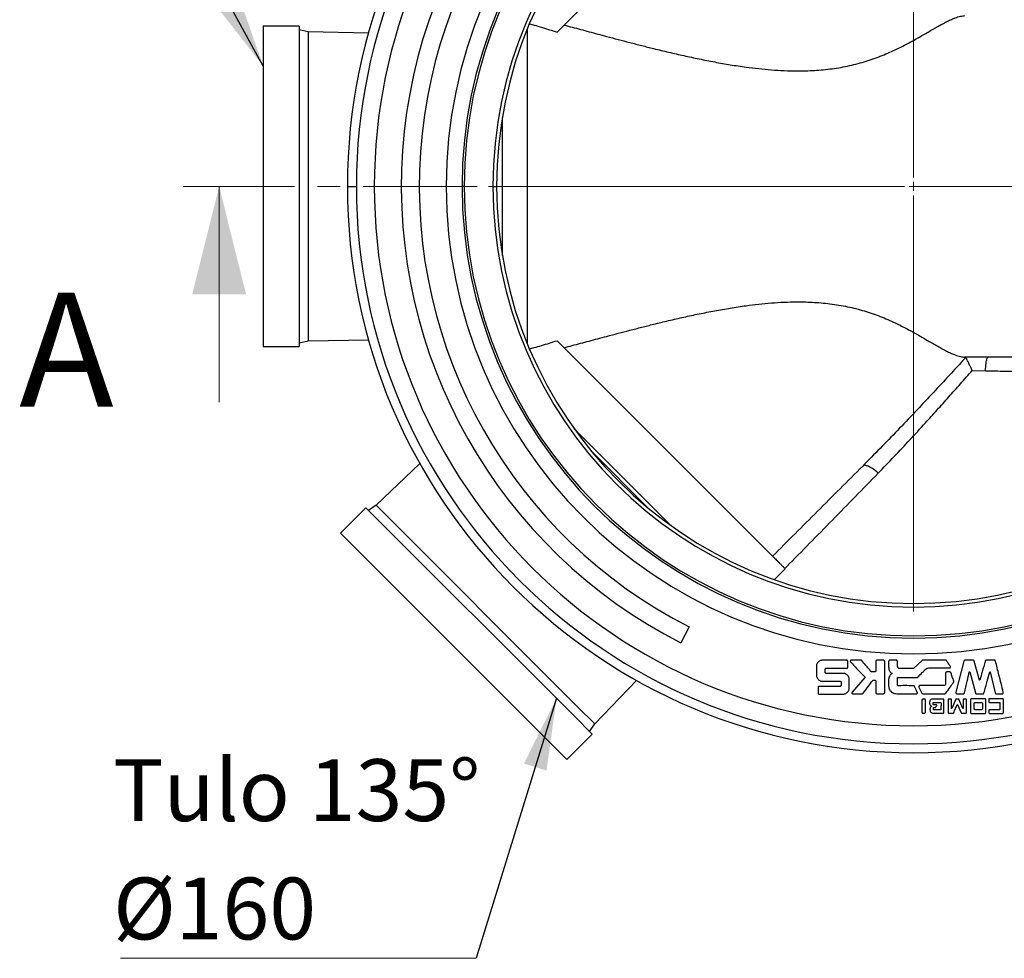
# Model space of a CAD drawing. Units: millimetres. Extents: x 200 to 8200, y 200 to 5740.
# Drawn here: x 3723 to 4818, y 2108 to 3152 of the extents above; entities that cross this region are included whole.
import ezdxf

# ---------------------------------------------------------------- set-up
doc = ezdxf.new("R2010")
doc.units = ezdxf.units.MM
doc.header["$LTSCALE"] = 20
doc.linetypes.add('CENTER', pattern=[10.16, 6.35, -1.27, 1.27, -1.27])
doc.styles.add('SLDTEXTSTYLE0', font='TXT', dxfattribs={"width": 0.605})
doc.dimstyles.new('SLDDIMSTYLE1', dxfattribs={"dimtxt": 0.18, "dimasz": 80, "dimexe": 0, "dimexo": 0.0625, "dimgap": 0, "dimtad": 0, "dimtih": 1, "dimtoh": 1, "dimdec": 0, "dimrnd": 1e-09, "dimzin": 0, "dimdsep": 46, "dimtxsty": 'Standard', "dimsah": 1, "dimcen": 0.09, "dimadec": 0, "dimazin": 0, "dimtfac": 80, "dimtdec": 0, "dimtofl": 0, "dimtmove": 0, "dimatfit": 3, "dimfxl": 1, "dimfrac": 2, "dimtolj": 1, "dimtzin": 0, "dimarcsym": 0})

# ---------------------------------------------------------------- blocks, each defined once
blk = doc.blocks.new('SW_NOTE_0_8')
at = {"color": 0, "linetype": 'Continuous', "lineweight": 0}
blk.add_line((-395.7, 0), (0, 0), dxfattribs=at)
at = {"color": 0, "linetype": 'Continuous', "lineweight": 0, "char_height": 68.79, "attachment_point": 1, "style": 'SLDTEXTSTYLE0'}
for s, insert in [('Tulo 135°', (-404.1, 221.5)), ('Ø160', (-404.1, 89.8))]:
    blk.add_mtext(s, dxfattribs=dict(at, insert=insert))
blk = doc.blocks.new('SW_CENTERMARKSYMBOL_0')
at = {"color": 0, "linetype": 'Continuous', "lineweight": 18}
for p, q in [((0, 10), (0, 473)), ((-10, 0), (-473, 0)), ((0, 0), (-5, 0)), ((0, 0), (0, 5)), ((0, 0), (0, -5)), ((0, 0), (5, 0)), ((10, 0), (473, 0)), ((0, -10), (0, -473))]:
    blk.add_line(p, q, dxfattribs=at)

msp = doc.modelspace()

# ---------------------------------------------------------------- linework, layer by layer
at = {"color": 7, "linetype": 'Continuous', "lineweight": 25}
for p, q in [((4328.5, 3145.6), (4560.4, 3377.5)), ((4320.7, 3137.8), (4328.5, 3145.6)), ((4033.6, 3144.2), (3993.6, 3144.2)), ((3993.6, 3144.2), (3993.6, 2816.1)), ((4033.6, 3144.2), (4033.6, 2816.1)), ((4043.6, 3138.2), (4033.6, 3140.2)), ((4110.7, 3136.7), (4043.6, 3138.2)), ((4043.6, 3138.2), (4043.6, 2821.1)), ((4287.2, 3140.5), (4287.2, 2791.8)), ((4259.6, 3042.9), (4259.6, 2889.4)), ((4087.2, 2966.2), (4097.2, 2966.2)), ((4217.2, 2966.2), (4214.8, 2966.2)), ((4249.2, 2966.2), (4253.2, 2966.2)), ((3993.6, 2816.1), (3993.6, 2788.2)), ((4033.6, 2816.1), (4033.6, 2788.2)), ((4043.6, 2821.1), (4043.6, 2794.2)), ((4033.6, 2792.2), (4043.6, 2794.2)), ((4043.6, 2794.2), (4110.7, 2795.6)), ((4328.5, 2786.7), (4320.7, 2794.5)), ((3993.6, 2788.2), (4033.6, 2788.2)), ((4328.5, 2786.7), (4560.4, 2554.8)), ((4784.8, 2776.2), (4774.4, 2776.2)), ((4782.5, 2761.2), (4797.2, 2761)), ((4339.3, 2696.9), (4447.9, 2588.3)), ((4423.2, 2607.2), (4358.2, 2672.2)), ((4167.7, 2657.9), (4119.2, 2611.5)), ((4107.9, 2608.6), (4079.6, 2580.4)), ((4107.9, 2608.6), (4339.9, 2376.7)), ((4119.2, 2611.5), (4110.8, 2605.8)), ((4119.2, 2611.5), (4343.4, 2387.3)), ((4079.6, 2580.4), (4311.6, 2348.4)), ((4562.6, 2528.8), (4574.5, 2540.7)), ((4574, 2541.2), (4574.5, 2540.7)), ((4467.5, 2476.1), (4458.4, 2458.3)), ((4609.2, 2433.1), (4609.2, 2421.8)), ((4627.8, 2439.1), (4615.3, 2439)), ((4644.1, 2431.2), (4644.1, 2438)), ((4675.1, 2437.7), (4675.1, 2426.8)), ((4685.1, 2403.2), (4685.1, 2437.7)), ((4689.5, 2437.7), (4689.5, 2435.8)), ((4689.5, 2435.8), (4689.5, 2435.5)), ((4689.5, 2435.5), (4689.5, 2432.5)), ((4698, 2439.1), (4690.9, 2439.1)), ((4699.4, 2434.3), (4699.4, 2437.7)), ((4726.9, 2438.8), (4717.2, 2429.8)), ((4773.3, 2438.1), (4764.4, 2403.4)), ((4790.7, 2417), (4784.7, 2438.1)), ((4619.8, 2430.2), (4627.6, 2430.2)), ((4627.6, 2430.2), (4643.1, 2430.2)), ((4674.4, 2426.2), (4670.7, 2426.2)), ((4752.8, 2424.6), (4752.8, 2412.4)), ((4757.6, 2426), (4754.1, 2426)), ((4779.2, 2426.1), (4779.7, 2426.1)), ((4779.7, 2426.1), (4786.1, 2402.7)), ((4802, 2426.1), (4802.5, 2426.1)), ((4802.5, 2426.1), (4807.9, 2402.7)), ((4362.5, 2368.2), (4409, 2416.7)), ((4615.3, 2415.8), (4635.6, 2415.7)), ((4645.5, 2407.5), (4645.5, 2418.5)), ((4663.2, 2420.1), (4648.8, 2403.6)), ((4699.6, 2419.8), (4720.8, 2419.8)), ((4751.2, 2410.9), (4724.2, 2410.8)), ((4791, 2417), (4790.7, 2417)), ((4610.9, 2409), (4610.9, 2402.6)), ((4612, 2401.5), (4639.5, 2401.5)), ((4676.5, 2401.8), (4683.7, 2401.8)), ((4698.6, 2401.8), (4720.5, 2401.7)), ((4723.2, 2409.2), (4726.6, 2402.5)), ((4765.7, 2401.7), (4772.6, 2401.6)), ((4726.6, 2395), (4726.6, 2381.1)), ((4729.5, 2395.9), (4727.6, 2395.9)), ((4730.5, 2381.1), (4730.5, 2395)), ((4750.5, 2395.9), (4738.9, 2395.9)), ((4739, 2390.2), (4739, 2391.6)), ((4739.6, 2392.2), (4747.2, 2392.2)), ((4759.5, 2385.4), (4759.5, 2395.3)), ((4764.4, 2395.6), (4759.9, 2385.4)), ((4765.7, 2389.8), (4766.2, 2389.8)), ((4766.2, 2389.8), (4770.2, 2380.6)), ((4772.1, 2385.4), (4767.6, 2395.6)), ((4780.6, 2395.3), (4780.6, 2380.9)), ((4796.9, 2396.2), (4781.5, 2396.2)), ((4784.7, 2385), (4784.7, 2391)), ((4785.7, 2392), (4792.9, 2392)), ((4793.9, 2391), (4793.9, 2385)), ((4797.8, 2380.9), (4797.8, 2395.3)), ((4800.9, 2395.6), (4800.9, 2392.8)), ((4816.6, 2396.2), (4801.5, 2396.2)), ((4801.5, 2392.2), (4812.8, 2392.2)), ((4813.4, 2391.6), (4813.4, 2384.6)), ((4817.2, 2380.6), (4817.2, 2395.6)), ((4343.4, 2387.3), (4362.5, 2368.2)), ((4727.6, 2380.2), (4729.5, 2380.2)), ((4739.3, 2384.5), (4739.3, 2385.9)), ((4739.9, 2386.5), (4741.2, 2386.5)), ((4756.3, 2380.2), (4761.3, 2380.2)), ((4759.9, 2385.4), (4759.5, 2385.4)), ((4772.4, 2385.4), (4772.1, 2385.4)), ((4781.5, 2380), (4796.9, 2380)), ((4792.9, 2384), (4785.7, 2384)), ((4801.1, 2383.4), (4801.1, 2380.6)), ((4801.7, 2380), (4816.6, 2380)), ((4339.9, 2376.7), (4359.7, 2356.9)), ((4356.8, 2359.7), (4362.5, 2368.2)), ((4331.4, 2328.6), (4359.7, 2356.9)), ((4311.6, 2348.4), (4331.4, 2328.6))]:
    msp.add_line(p, q, dxfattribs=at)
at = {"color": 7, "linetype": 'CENTER', "lineweight": 18}
msp.add_line((6060.5, 2966.2), (3904.5, 2966.2), dxfattribs=at)
at = {"color": 7, "linetype": 'Continuous', "lineweight": 18}
msp.add_line((3944.5, 2726.2), (3944.5, 2966.2), dxfattribs=at)
at = {"color": 7, "linetype": 'Continuous', "lineweight": 25, "flags": 128}
for points in [[(4797.2, 2761), (4797.3, 2763.2), (4797.5, 2765.3), (4797.6, 2767.2), (4797.9, 2769), (4798.1, 2770.6), (4798.4, 2772), (4798.6, 2773.3), (4798.9, 2774.3), (4799.3, 2775.1), (4799.6, 2775.7), (4799.9, 2776), (4800.2, 2776.2)], [(4678, 2647.2), (4676.4, 2648.6), (4674.8, 2649.9), (4673.2, 2651.1), (4671.6, 2652.2), (4670.1, 2653.1), (4668.6, 2653.9), (4667.3, 2654.6), (4666, 2655.2), (4664.8, 2655.5), (4663.7, 2655.8), (4662.8, 2655.9), (4661.9, 2655.8), (4661.3, 2655.5), (4660.7, 2655.1)], [(4683.7, 2439.1), (4679.7, 2439.1), (4676.5, 2439.1)], [(4758.9, 2395.9), (4757.5, 2395.9), (4756.4, 2395.9)], [(4767, 2395.9), (4765.9, 2395.9), (4765, 2395.9)], [(4775.6, 2395.9), (4774.2, 2395.9), (4773.1, 2395.9)]]:
    msp.add_lwpolyline(points, dxfattribs=at)
at = {"color": 7, "linetype": 'Continuous', "lineweight": 25}
for radius, start, end in [(630, 0, 180), (620, 0, 180), (600, 0, 180), (570, 109, 243), (550, 109, 243), (520, 0, 180), (502.4, 0, 180), (500, 0, 180), (468, 0, 180), (464, 360, 180), (630, 180, 0), (620, 180, 0), (600, 180, 0), (520, 180, 0), (502.4, 180, 0), (500, 180, 0), (468, 180, 0), (464, 180, 360)]:
    msp.add_arc((4717.2, 2966.2), radius, start, end, dxfattribs=at)
for points, knots in [([(4328.5, 3145.6), (4331.5, 3144.8), (4337.4, 3143.2), (4346.7, 3140.8), (4356.2, 3138.2), (4365.8, 3135.6), (4376.6, 3132.7), (4388.5, 3129.6), (4401.5, 3126.2), (4414.7, 3122.8), (4429, 3119.2), (4444.7, 3115.4), (4461.6, 3111.6), (4478.6, 3107.9), (4495.9, 3104.5), (4513.3, 3101.4), (4529.7, 3099), (4545, 3097.1), (4559.1, 3095.8), (4573.2, 3094.9), (4586, 3094.6), (4597.3, 3094.7), (4607.1, 3095.1), (4616.9, 3095.9), (4626.7, 3097), (4636.5, 3098.5), (4646.2, 3100.5), (4655.5, 3102.7), (4664.6, 3105.4), (4673.5, 3108.4), (4682.3, 3111.7), (4690.7, 3115.3), (4698.5, 3118.8), (4705.5, 3122.3), (4711.8, 3125.6), (4717.9, 3129), (4723.8, 3132.3), (4729.4, 3135.5), (4735, 3138.7), (4740.3, 3141.8), (4745.5, 3144.8), (4750.5, 3147.5), (4755.2, 3149.9), (4759.6, 3152), (4763.4, 3153.6), (4766.6, 3154.7), (4769.4, 3155.4), (4772, 3156), (4773.6, 3156.1), (4774.4, 3156.1)], [0, 0, 0, 0, 0.020901, 0.041823, 0.062761, 0.0837, 0.104614, 0.131466, 0.158331, 0.185201, 0.212057, 0.245257, 0.278467, 0.311668, 0.344881, 0.378104, 0.411312, 0.437587, 0.463887, 0.490175, 0.516433, 0.534561, 0.552698, 0.570823, 0.589368, 0.607926, 0.626467, 0.644645, 0.662841, 0.681018, 0.699888, 0.718779, 0.737651, 0.75372, 0.7698, 0.785871, 0.802316, 0.818772, 0.835218, 0.853132, 0.871058, 0.888971, 0.907346, 0.925733, 0.944108, 0.958033, 0.971958, 0.985979, 1, 1, 1, 1]), ([(4290, 3147), (4291.7, 3146.5), (4296, 3145.3), (4303.4, 3143.1), (4311.9, 3140.5), (4317.8, 3138.7), (4320.7, 3137.8)], [0, 0, 0, 0, 0.1767042, 0.449616, 0.7248001, 1, 1, 1, 1]), ([(4328.5, 2786.7), (4331.5, 2787.5), (4337.4, 2789.1), (4346.7, 2791.6), (4356.2, 2794.1), (4365.8, 2796.7), (4376.6, 2799.6), (4388.5, 2802.7), (4401.5, 2806.1), (4414.7, 2809.5), (4429, 2813.1), (4444.7, 2816.9), (4461.6, 2820.8), (4478.6, 2824.4), (4495.9, 2827.8), (4513.3, 2830.9), (4529.7, 2833.4), (4545, 2835.2), (4559.1, 2836.6), (4573.2, 2837.5), (4586, 2837.8), (4597.3, 2837.7), (4607.1, 2837.2), (4616.9, 2836.5), (4626.7, 2835.3), (4636.5, 2833.8), (4646.2, 2831.9), (4655.5, 2829.6), (4664.6, 2827), (4673.5, 2824), (4682.3, 2820.7), (4690.7, 2817.1), (4698.5, 2813.5), (4705.5, 2810), (4711.8, 2806.7), (4717.9, 2803.4), (4723.8, 2800), (4729.4, 2796.8), (4735, 2793.6), (4740.3, 2790.5), (4745.5, 2787.5), (4750.5, 2784.8), (4755.2, 2782.4), (4759.6, 2780.3), (4763.4, 2778.8), (4766.6, 2777.7), (4769.4, 2776.9), (4772, 2776.4), (4773.6, 2776.3), (4774.4, 2776.2)], [0, 0, 0, 0, 0.020901, 0.041823, 0.062761, 0.0837, 0.104614, 0.131466, 0.158331, 0.185201, 0.212057, 0.245257, 0.278467, 0.311668, 0.344881, 0.378104, 0.411312, 0.437587, 0.463887, 0.490175, 0.516433, 0.534561, 0.552698, 0.570823, 0.589368, 0.607926, 0.626467, 0.644645, 0.662841, 0.681018, 0.699888, 0.718779, 0.737651, 0.75372, 0.7698, 0.785871, 0.802316, 0.818772, 0.835218, 0.853132, 0.871058, 0.888971, 0.907346, 0.925733, 0.944108, 0.958033, 0.971958, 0.985979, 1, 1, 1, 1]), ([(4290, 2785.3), (4291.7, 2785.8), (4296, 2787.1), (4303.4, 2789.2), (4311.9, 2791.8), (4317.8, 2793.6), (4320.7, 2794.5)], [0, 0, 0, 0, 0.17666, 0.449586, 0.724785, 1, 1, 1, 1]), ([(4775.4, 2775.8), (4770.6, 2770.7), (4761.1, 2760.4), (4746.8, 2745), (4732.6, 2729.8), (4716.8, 2712.9), (4699.3, 2694.5), (4680.1, 2674.7), (4667.2, 2661.7), (4660.7, 2655.1)], [0, 0, 0, 0, 0.124757, 0.249541, 0.374339, 0.499117, 0.666073, 0.83304, 1, 1, 1, 1]), ([(4774.4, 2776.2), (4774.6, 2776.2), (4775.1, 2776.1), (4775.3, 2775.9), (4775.4, 2775.8)], [0, 0, 0, 0, 0.495975, 1, 1, 1, 1]), ([(4782.5, 2761.2), (4782.5, 2761.3), (4781.9, 2762.5), (4780.8, 2765), (4779.3, 2768.2), (4777.9, 2770.9), (4776.9, 2773.1), (4776, 2774.8), (4775.6, 2775.5), (4775.4, 2775.8)], [0, 0, 0, 0, 0.001905, 0.178888, 0.355841, 0.516619, 0.677342, 0.838712, 1, 1, 1, 1]), ([(4800.2, 2776.2), (4795.9, 2776.2), (4790.8, 2776.2), (4785.7, 2776.2), (4784.8, 2776.2)], [0, 0, 0, 0, 0.837723, 1, 1, 1, 1]), ([(5140.5, 2776.2), (5135.4, 2776.2), (5115.8, 2776.2), (5084, 2776.2), (5045.1, 2776.2), (5012.4, 2776.2), (4983.8, 2776.2), (4959.1, 2776.2), (4935.3, 2776.2), (4912.3, 2776.2), (4890.2, 2776.2), (4867.9, 2776.2), (4845.5, 2776.2), (4822.9, 2776.2), (4807.8, 2776.2), (4800.2, 2776.2)], [0, 0, 0, 0, 0.045635, 0.175681, 0.284679, 0.393676, 0.466386, 0.539097, 0.611804, 0.676383, 0.740964, 0.80554, 0.87036, 0.935188, 1, 1, 1, 1]), ([(4678, 2647.2), (4683.9, 2653.3), (4695.7, 2665.6), (4713.2, 2684.2), (4729.1, 2701.5), (4743.5, 2717.5), (4756.5, 2732), (4769.4, 2746.6), (4778.1, 2756.3), (4782.5, 2761.2)], [0, 0, 0, 0, 0.166434, 0.332877, 0.499308, 0.624479, 0.749671, 0.874848, 1, 1, 1, 1]), ([(4797.2, 2761), (4804.5, 2760.9), (4819.3, 2760.7), (4841.2, 2760.4), (4863.1, 2760.1), (4884.9, 2759.7), (4906.7, 2759.4), (4933.4, 2759), (4965.1, 2758.6), (5001.7, 2758.1), (5038.1, 2757.7), (5074.8, 2757.4), (5111.8, 2757.1), (5136.7, 2756.9), (5149.1, 2756.8)], [0, 0, 0, 0, 0.060981, 0.121978, 0.182968, 0.244241, 0.305519, 0.366795, 0.471148, 0.575503, 0.679933, 0.784365, 0.89218, 1, 1, 1, 1]), ([(4660.7, 2655.1), (4652.3, 2646.7), (4635.5, 2629.9), (4610.4, 2604.8), (4585.4, 2579.8), (4568.7, 2563.2), (4560.4, 2554.8)], [0, 0, 0, 0, 0.249957, 0.499917, 0.749958, 1, 1, 1, 1]), ([(4574, 2541.2), (4574.7, 2541.9), (4583.9, 2551.2), (4601.5, 2569.1), (4627, 2595), (4652.5, 2621.1), (4669.5, 2638.5), (4678, 2647.2)], [0, 0, 0, 0, 0.019941, 0.264926, 0.509911, 0.754957, 1, 1, 1, 1]), ([(4560.4, 2554.8), (4560.4, 2554.8), (4560.5, 2554.7), (4561.3, 2553.9), (4562.6, 2552.7), (4564.3, 2551), (4566.4, 2548.9), (4568.7, 2546.5), (4571.3, 2543.9), (4573.1, 2542.1), (4574, 2541.2)], [0, 0, 0, 0, 0.128456, 0.256901, 0.385525, 0.514116, 0.638946, 0.763736, 0.88188, 1, 1, 1, 1]), ([(4615.3, 2439), (4614.7, 2439), (4613.6, 2438.8), (4612, 2437.9), (4610.8, 2436.8), (4609.9, 2435.6), (4609.3, 2434.4), (4609.2, 2433.5), (4609.2, 2433.1)], [0, 0, 0, 0, 0.177285, 0.367461, 0.563971, 0.716338, 0.862137, 1, 1, 1, 1]), ([(4643.1, 2439), (4640.2, 2439), (4635.1, 2439), (4630, 2439.1), (4627.8, 2439.1)], [0, 0, 0, 0, 0.5600001, 1, 1, 1, 1]), ([(4644.1, 2438), (4644.1, 2438.1), (4644, 2438.4), (4643.7, 2438.7), (4643.4, 2439), (4643.2, 2439), (4643.1, 2439)], [0, 0, 0, 0, 0.269764, 0.562631, 0.789767, 1, 1, 1, 1]), ([(4647.9, 2439.2), (4647.8, 2439.2), (4647.6, 2439.1), (4647.3, 2439), (4647.1, 2438.8), (4646.9, 2438.5), (4646.8, 2438.2), (4646.8, 2437.9), (4646.9, 2437.6), (4647, 2437.4), (4647.1, 2437.3)], [0, 0, 0, 0, 0.121422, 0.247352, 0.374373, 0.49993, 0.625541, 0.75264, 0.878598, 1, 1, 1, 1]), ([(4647.1, 2437.3), (4650.1, 2434.1), (4655.5, 2428.3), (4660.9, 2422.6), (4663.2, 2420.1)], [0, 0, 0, 0, 0.56, 1, 1, 1, 1]), ([(4658.5, 2439.2), (4656.6, 2439.2), (4653, 2439.2), (4649.5, 2439.2), (4647.9, 2439.2)], [0, 0, 0, 0, 0.56, 1, 1, 1, 1]), ([(4659.8, 2438.6), (4659.6, 2438.7), (4659.3, 2439.1), (4658.8, 2439.1), (4658.5, 2439.2)], [0, 0, 0, 0, 0.559979, 1, 1, 1, 1]), ([(4669.8, 2426.6), (4668.9, 2427.7), (4667, 2429.9), (4663.7, 2433.9), (4661.3, 2436.8), (4659.8, 2438.6)], [0, 0, 0, 0, 0.2800048, 0.5600055, 1, 1, 1, 1]), ([(4676.5, 2439.1), (4676.3, 2439.1), (4675.9, 2439), (4675.5, 2438.6), (4675.2, 2438.2), (4675.1, 2437.9), (4675.1, 2437.7)], [0, 0, 0, 0, 0.269743, 0.562585, 0.789736, 1, 1, 1, 1]), ([(4685.1, 2437.7), (4685, 2437.9), (4685, 2438.3), (4684.6, 2438.8), (4684.1, 2439.1), (4683.8, 2439.1), (4683.7, 2439.1)], [0, 0, 0, 0, 0.269765, 0.562635, 0.78977, 1, 1, 1, 1]), ([(4690.9, 2439.1), (4690.7, 2439.1), (4690.3, 2439), (4689.9, 2438.6), (4689.6, 2438.2), (4689.6, 2437.9), (4689.5, 2437.7)], [0, 0, 0, 0, 0.269764, 0.562631, 0.789767, 1, 1, 1, 1]), ([(4689.5, 2432.5), (4689.5, 2431.9), (4689.5, 2430.7), (4689.8, 2429), (4690.4, 2427.4), (4691.2, 2426), (4692.2, 2425), (4693, 2424.6), (4693.4, 2424.4)], [0, 0, 0, 0, 0.1821858, 0.3661648, 0.5577292, 0.7090971, 0.8565491, 1, 1, 1, 1]), ([(4699.4, 2437.7), (4699.4, 2437.9), (4699.3, 2438.3), (4698.9, 2438.8), (4698.5, 2439.1), (4698.2, 2439.1), (4698, 2439.1)], [0, 0, 0, 0, 0.269743, 0.562585, 0.789736, 1, 1, 1, 1]), ([(4702.5, 2429.7), (4702.3, 2429.7), (4701.7, 2429.8), (4700.9, 2430), (4700.2, 2430.4), (4699.7, 2431.1), (4699.4, 2432.1), (4699.4, 2433.2), (4699.4, 2433.9), (4699.4, 2434.3)], [0, 0, 0, 0, 0.126606, 0.255519, 0.378677, 0.495137, 0.65631, 0.829267, 1, 1, 1, 1]), ([(4752.7, 2439.2), (4747.9, 2439.2), (4742, 2439.2), (4735, 2439.2), (4732, 2439), (4729.5, 2439.2), (4728, 2439.2), (4727.3, 2439), (4727, 2438.9), (4726.9, 2438.8)], [0, 0, 0, 0, 0.559489, 0.682739, 0.806146, 0.914084, 0.962155, 0.981412, 1, 1, 1, 1]), ([(4753.9, 2438.6), (4753.8, 2438.7), (4753.6, 2438.9), (4753.3, 2439.1), (4752.9, 2439.1), (4752.7, 2439.2)], [0, 0, 0, 0, 0.276628, 0.562058, 1, 1, 1, 1]), ([(4758.1, 2432.3), (4757.3, 2433.4), (4755.9, 2435.5), (4754.5, 2437.6), (4753.9, 2438.6)], [0, 0, 0, 0, 0.560001, 1, 1, 1, 1]), ([(4774.7, 2439.1), (4774.5, 2439.1), (4774.2, 2439.1), (4773.8, 2438.8), (4773.5, 2438.5), (4773.4, 2438.2), (4773.3, 2438.1)], [0, 0, 0, 0, 0.272724, 0.56164, 0.786808, 1, 1, 1, 1]), ([(4783.4, 2439.1), (4781.8, 2439.1), (4778.9, 2439.1), (4776, 2439.1), (4774.7, 2439.1)], [0, 0, 0, 0, 0.5600001, 1, 1, 1, 1]), ([(4784.7, 2438.1), (4784.7, 2438.3), (4784.5, 2438.6), (4784.2, 2438.9), (4783.8, 2439.1), (4783.5, 2439.1), (4783.4, 2439.1)], [0, 0, 0, 0, 0.273269, 0.561851, 0.786646, 1, 1, 1, 1]), ([(4797, 2438.1), (4795.9, 2434.2), (4793.9, 2427.1), (4791.9, 2420.1), (4791, 2417)], [0, 0, 0, 0, 0.56, 1, 1, 1, 1]), ([(4798.3, 2439.1), (4798.2, 2439.1), (4797.8, 2439.1), (4797.4, 2438.8), (4797.1, 2438.5), (4797, 2438.2), (4797, 2438.1)], [0, 0, 0, 0, 0.2730325, 0.5615676, 0.7865271, 1, 1, 1, 1]), ([(4807.1, 2439.1), (4805.4, 2439.1), (4802.5, 2439.1), (4799.6, 2439.1), (4798.3, 2439.1)], [0, 0, 0, 0, 0.560002, 1, 1, 1, 1]), ([(4808.4, 2438.1), (4808.4, 2438.3), (4808.2, 2438.6), (4807.9, 2438.9), (4807.5, 2439.1), (4807.2, 2439.1), (4807.1, 2439.1)], [0, 0, 0, 0, 0.272352, 0.561335, 0.786759, 1, 1, 1, 1]), ([(4817.1, 2403.4), (4815.5, 2409.9), (4812.6, 2421.4), (4809.7, 2433), (4808.4, 2438.1)], [0, 0, 0, 0, 0.56, 1, 1, 1, 1]), ([(4609.2, 2421.8), (4609.2, 2421.2), (4609.4, 2420.1), (4610.3, 2418.6), (4611.5, 2417.4), (4612.7, 2416.5), (4614, 2415.9), (4614.8, 2415.8), (4615.3, 2415.8)], [0, 0, 0, 0, 0.176427, 0.365565, 0.561905, 0.714849, 0.861567, 1, 1, 1, 1]), ([(4618.8, 2429.2), (4618.9, 2429.4), (4618.9, 2429.6), (4619.2, 2429.9), (4619.5, 2430.2), (4619.7, 2430.2), (4619.8, 2430.2)], [0, 0, 0, 0, 0.268634, 0.561134, 0.78904, 1, 1, 1, 1]), ([(4618.8, 2425.5), (4618.8, 2426.2), (4618.8, 2427.4), (4618.8, 2428.7), (4618.8, 2429.2)], [0, 0, 0, 0, 0.56, 1, 1, 1, 1]), ([(4619.8, 2424.5), (4619.7, 2424.6), (4619.4, 2424.6), (4619.1, 2424.9), (4618.9, 2425.2), (4618.9, 2425.4), (4618.8, 2425.5)], [0, 0, 0, 0, 0.271124, 0.564376, 0.790582, 1, 1, 1, 1]), ([(4639.5, 2424.4), (4635.8, 2424.5), (4629.3, 2424.5), (4622.7, 2424.5), (4619.8, 2424.5)], [0, 0, 0, 0, 0.560001, 1, 1, 1, 1]), ([(4645.5, 2418.5), (4645.5, 2419), (4645.3, 2420.1), (4644.4, 2421.7), (4643.3, 2422.9), (4642, 2423.7), (4640.8, 2424.3), (4639.9, 2424.4), (4639.5, 2424.4)], [0, 0, 0, 0, 0.176426, 0.365561, 0.561899, 0.714845, 0.861564, 1, 1, 1, 1]), ([(4643.1, 2430.2), (4643.2, 2430.2), (4643.5, 2430.2), (4643.8, 2430.5), (4644.1, 2430.8), (4644.1, 2431.1), (4644.1, 2431.2)], [0, 0, 0, 0, 0.2696577, 0.5625245, 0.7897324, 1, 1, 1, 1]), ([(4670.7, 2426.2), (4670.5, 2426.2), (4670.2, 2426.2), (4669.9, 2426.5), (4669.8, 2426.6)], [0, 0, 0, 0, 0.560795, 1, 1, 1, 1]), ([(4675.1, 2426.8), (4675.1, 2426.8), (4675, 2426.6), (4674.9, 2426.4), (4674.6, 2426.2), (4674.5, 2426.2), (4674.4, 2426.2)], [0, 0, 0, 0, 0.269782, 0.562672, 0.789796, 1, 1, 1, 1]), ([(4693.4, 2424.4), (4692.9, 2424), (4691.8, 2423.3), (4690.6, 2421.7), (4689.8, 2419.8), (4689.4, 2417.7), (4689.4, 2416.2), (4689.4, 2415.4)], [0, 0, 0, 0, 0.1820635, 0.3708917, 0.564347, 0.7860671, 1, 1, 1, 1]), ([(4717, 2429.7), (4715.6, 2429.7), (4712.9, 2429.7), (4708.1, 2429.7), (4704.7, 2429.7), (4702.5, 2429.7)], [0, 0, 0, 0, 0.280005, 0.560005, 1, 1, 1, 1]), ([(4717.2, 2429.8), (4717.2, 2429.8), (4717.1, 2429.7), (4717, 2429.7), (4717, 2429.7)], [0, 0, 0, 0, 0.559404, 1, 1, 1, 1]), ([(4721.8, 2420.2), (4723.5, 2421.9), (4726.5, 2424.9), (4729.6, 2427.9), (4730.9, 2429.2)], [0, 0, 0, 0, 0.56, 1, 1, 1, 1]), ([(4730.9, 2429.2), (4731.2, 2429.4), (4731.7, 2429.8), (4732.7, 2430.4), (4733.5, 2430.4), (4734.1, 2430.5)], [0, 0, 0, 0, 0.277967, 0.561383, 1, 1, 1, 1]), ([(4734.1, 2430.5), (4738.4, 2430.5), (4746.1, 2430.5), (4753.8, 2430.6), (4757.2, 2430.6)], [0, 0, 0, 0, 0.5600005, 1, 1, 1, 1]), ([(4754.1, 2426), (4754, 2426), (4753.6, 2425.9), (4753.1, 2425.5), (4752.8, 2425.1), (4752.8, 2424.8), (4752.8, 2424.6)], [0, 0, 0, 0, 0.269764, 0.562631, 0.789767, 1, 1, 1, 1]), ([(4757.2, 2430.6), (4757.3, 2430.6), (4757.5, 2430.6), (4757.8, 2430.7), (4758, 2430.9), (4758.2, 2431.1), (4758.3, 2431.4), (4758.3, 2431.7), (4758.3, 2432), (4758.2, 2432.2), (4758.1, 2432.3)], [0, 0, 0, 0, 0.12172, 0.247338, 0.374155, 0.500045, 0.625902, 0.752669, 0.878268, 1, 1, 1, 1]), ([(4759, 2424.6), (4758.9, 2424.8), (4758.8, 2425.2), (4758.4, 2425.6), (4758, 2425.9), (4757.7, 2426), (4757.6, 2426)], [0, 0, 0, 0, 0.283819, 0.577922, 0.795204, 1, 1, 1, 1]), ([(4762, 2415.8), (4761.4, 2417.5), (4760.4, 2420.4), (4759.4, 2423.3), (4759, 2424.6)], [0, 0, 0, 0, 0.560001, 1, 1, 1, 1]), ([(4773.9, 2402.7), (4774.4, 2404.9), (4775.4, 2409.3), (4777.2, 2417.1), (4778.4, 2422.7), (4779.2, 2426.1)], [0, 0, 0, 0, 0.280002, 0.560002, 1, 1, 1, 1]), ([(4795.6, 2402.7), (4796.8, 2407.1), (4799, 2414.9), (4801.1, 2422.7), (4802, 2426.1)], [0, 0, 0, 0, 0.56, 1, 1, 1, 1]), ([(4635.6, 2415.7), (4635.7, 2415.7), (4636, 2415.6), (4636.3, 2415.3), (4636.5, 2415), (4636.6, 2414.8), (4636.6, 2414.7)], [0, 0, 0, 0, 0.270658, 0.563903, 0.790427, 1, 1, 1, 1]), ([(4636.6, 2411), (4636.6, 2410.8), (4636.5, 2410.6), (4636.2, 2410.3), (4635.9, 2410), (4635.7, 2410), (4635.6, 2410)], [0, 0, 0, 0, 0.268634, 0.561134, 0.78904, 1, 1, 1, 1]), ([(4636.6, 2414.7), (4636.6, 2414), (4636.6, 2412.8), (4636.6, 2411.5), (4636.6, 2411)], [0, 0, 0, 0, 0.56, 1, 1, 1, 1]), ([(4661.1, 2402.3), (4663.1, 2405), (4666.7, 2409.7), (4670.2, 2414.4), (4671.8, 2416.4)], [0, 0, 0, 0, 0.56, 1, 1, 1, 1]), ([(4671.8, 2416.4), (4671.9, 2416.5), (4672, 2416.6), (4672.2, 2416.8), (4672.4, 2416.8), (4672.6, 2416.8)], [0, 0, 0, 0, 0.277424, 0.562254, 1, 1, 1, 1]), ([(4672.6, 2416.8), (4672.9, 2416.8), (4673.6, 2416.8), (4674.2, 2416.8), (4674.5, 2416.8)], [0, 0, 0, 0, 0.559999, 1, 1, 1, 1]), ([(4674.5, 2416.8), (4674.5, 2416.8), (4674.7, 2416.8), (4674.9, 2416.6), (4675, 2416.4), (4675.1, 2416.3), (4675.1, 2416.2)], [0, 0, 0, 0, 0.269764, 0.562631, 0.789767, 1, 1, 1, 1]), ([(4675.1, 2416.2), (4675.1, 2413.8), (4675.1, 2409.4), (4675.1, 2405.1), (4675.1, 2403.2)], [0, 0, 0, 0, 0.56, 1, 1, 1, 1]), ([(4689.4, 2415.4), (4689.4, 2415), (4689.4, 2414.2), (4689.4, 2413.4), (4689.4, 2413.1)], [0, 0, 0, 0, 0.559212, 1, 1, 1, 1]), ([(4689.4, 2413.1), (4689.4, 2412.5), (4689.4, 2411.2), (4689.6, 2409.4), (4689.9, 2407.6), (4690.6, 2405.9), (4691.9, 2404.3), (4693.8, 2403), (4696.1, 2402), (4697.7, 2401.9), (4698.6, 2401.8)], [0, 0, 0, 0, 0.111676, 0.224908, 0.33616, 0.444548, 0.553389, 0.701272, 0.852603, 1, 1, 1, 1]), ([(4699.3, 2419.4), (4699.3, 2419.5), (4699.3, 2419.6), (4699.4, 2419.7), (4699.5, 2419.8), (4699.6, 2419.8), (4699.6, 2419.8)], [0, 0, 0, 0, 0.269764, 0.562631, 0.789767, 1, 1, 1, 1]), ([(4699.3, 2411.1), (4699.3, 2412.7), (4699.3, 2415.4), (4699.3, 2418.2), (4699.3, 2419.4)], [0, 0, 0, 0, 0.56, 1, 1, 1, 1]), ([(4699.6, 2410.7), (4699.6, 2410.8), (4699.5, 2410.8), (4699.4, 2410.9), (4699.3, 2411), (4699.3, 2411.1), (4699.3, 2411.1)], [0, 0, 0, 0, 0.269886, 0.562804, 0.789857, 1, 1, 1, 1]), ([(4717.2, 2410.7), (4713.9, 2410.8), (4708.1, 2410.8), (4702.2, 2410.8), (4699.6, 2410.7)], [0, 0, 0, 0, 0.5600003, 1, 1, 1, 1]), ([(4718.4, 2409.9), (4718.4, 2410.1), (4718.2, 2410.3), (4717.9, 2410.6), (4717.5, 2410.7), (4717.3, 2410.7), (4717.2, 2410.7)], [0, 0, 0, 0, 0.2744441, 0.5609805, 0.7849787, 1, 1, 1, 1]), ([(4720.8, 2419.8), (4721, 2419.8), (4721.3, 2419.8), (4721.6, 2420.1), (4721.8, 2420.2)], [0, 0, 0, 0, 0.560043, 1, 1, 1, 1]), ([(4724.2, 2410.8), (4724, 2410.8), (4723.6, 2410.7), (4723.2, 2410.3), (4723, 2409.8), (4723.1, 2409.4), (4723.2, 2409.2)], [0, 0, 0, 0, 0.247689, 0.499883, 0.752336, 1, 1, 1, 1]), ([(4752.8, 2412.4), (4752.7, 2412.2), (4752.6, 2411.8), (4752.2, 2411.3), (4751.7, 2410.9), (4751.4, 2410.9), (4751.2, 2410.9)], [0, 0, 0, 0, 0.269764, 0.562631, 0.789767, 1, 1, 1, 1]), ([(4753.2, 2402.5), (4754.8, 2404.7), (4757.7, 2408.8), (4760.5, 2412.9), (4761.8, 2414.7)], [0, 0, 0, 0, 0.56, 1, 1, 1, 1]), ([(4761.8, 2414.7), (4761.9, 2414.8), (4762, 2415), (4762.1, 2415.4), (4762, 2415.6), (4762, 2415.8)], [0, 0, 0, 0, 0.277335, 0.56243, 1, 1, 1, 1]), ([(4612, 2410), (4611.8, 2410), (4611.5, 2409.9), (4611.2, 2409.6), (4611, 2409.3), (4610.9, 2409.1), (4610.9, 2409)], [0, 0, 0, 0, 0.269681, 0.562531, 0.789723, 1, 1, 1, 1]), ([(4610.9, 2402.6), (4610.9, 2402.4), (4611, 2402.1), (4611.3, 2401.8), (4611.6, 2401.6), (4611.8, 2401.5), (4612, 2401.5)], [0, 0, 0, 0, 0.269764, 0.562631, 0.789767, 1, 1, 1, 1]), ([(4635.6, 2410), (4631.2, 2410), (4623.3, 2410), (4615.4, 2410), (4612, 2410)], [0, 0, 0, 0, 0.56, 1, 1, 1, 1]), ([(4639.5, 2401.5), (4640, 2401.6), (4641.1, 2401.7), (4642.7, 2402.6), (4643.9, 2403.7), (4644.8, 2404.9), (4645.4, 2406.2), (4645.5, 2407), (4645.5, 2407.5)], [0, 0, 0, 0, 0.177273, 0.367438, 0.56395, 0.716324, 0.862133, 1, 1, 1, 1]), ([(4648.8, 2403.6), (4648.8, 2403.5), (4648.6, 2403.4), (4648.6, 2403.1), (4648.6, 2402.7), (4648.6, 2402.4), (4648.8, 2402.2), (4649.1, 2402), (4649.4, 2401.8), (4649.6, 2401.8), (4649.7, 2401.8)], [0, 0, 0, 0, 0.121466, 0.24731, 0.374296, 0.499962, 0.625658, 0.752687, 0.878547, 1, 1, 1, 1]), ([(4649.7, 2401.8), (4651.6, 2401.8), (4655, 2401.8), (4658.4, 2401.8), (4660, 2401.8)], [0, 0, 0, 0, 0.560001, 1, 1, 1, 1]), ([(4660, 2401.8), (4660.1, 2401.8), (4660.3, 2401.8), (4660.7, 2402), (4660.9, 2402.2), (4661.1, 2402.3)], [0, 0, 0, 0, 0.277109, 0.561905, 1, 1, 1, 1]), ([(4675.1, 2403.2), (4675.1, 2403), (4675.2, 2402.6), (4675.6, 2402.2), (4676, 2401.9), (4676.3, 2401.8), (4676.5, 2401.8)], [0, 0, 0, 0, 0.26989, 0.562757, 0.789808, 1, 1, 1, 1]), ([(4683.7, 2401.8), (4683.9, 2401.9), (4684.3, 2401.9), (4684.7, 2402.3), (4685, 2402.7), (4685, 2403.1), (4685.1, 2403.2)], [0, 0, 0, 0, 0.269762, 0.562627, 0.789765, 1, 1, 1, 1]), ([(4721.5, 2403.3), (4720.9, 2404.5), (4719.9, 2406.7), (4718.9, 2409), (4718.4, 2409.9)], [0, 0, 0, 0, 0.56, 1, 1, 1, 1]), ([(4720.5, 2401.7), (4720.6, 2401.7), (4720.9, 2401.8), (4721.2, 2402), (4721.5, 2402.4), (4721.6, 2402.8), (4721.5, 2403.1), (4721.5, 2403.3)], [0, 0, 0, 0, 0.183945, 0.372869, 0.560854, 0.782942, 1, 1, 1, 1]), ([(4726.6, 2402.5), (4726.6, 2402.4), (4726.8, 2402.2), (4727.1, 2402), (4727.5, 2401.8), (4727.7, 2401.8), (4727.8, 2401.8)], [0, 0, 0, 0, 0.274783, 0.560817, 0.784582, 1, 1, 1, 1]), ([(4727.8, 2401.8), (4732.3, 2401.8), (4740.4, 2401.8), (4748.4, 2401.8), (4752, 2401.8)], [0, 0, 0, 0, 0.56, 1, 1, 1, 1]), ([(4752, 2401.8), (4752.1, 2401.8), (4752.4, 2401.9), (4752.8, 2402.1), (4753, 2402.3), (4753.2, 2402.5)], [0, 0, 0, 0, 0.276901, 0.562108, 1, 1, 1, 1]), ([(4764.4, 2403.4), (4764.4, 2403.3), (4764.3, 2402.9), (4764.4, 2402.5), (4764.7, 2402.1), (4765.2, 2401.7), (4765.5, 2401.7), (4765.7, 2401.7)], [0, 0, 0, 0, 0.1843754, 0.3727541, 0.5606863, 0.7825243, 1, 1, 1, 1]), ([(4772.6, 2401.6), (4772.7, 2401.7), (4773.1, 2401.7), (4773.5, 2402), (4773.8, 2402.3), (4773.9, 2402.6), (4773.9, 2402.7)], [0, 0, 0, 0, 0.272706, 0.56199, 0.787166, 1, 1, 1, 1]), ([(4786.1, 2402.7), (4786.1, 2402.5), (4786.3, 2402.2), (4786.6, 2401.9), (4787, 2401.7), (4787.3, 2401.7), (4787.4, 2401.7)], [0, 0, 0, 0, 0.273013, 0.561684, 0.786655, 1, 1, 1, 1]), ([(4787.4, 2401.7), (4788.7, 2401.7), (4791, 2401.7), (4793.3, 2401.7), (4794.3, 2401.7)], [0, 0, 0, 0, 0.56, 1, 1, 1, 1]), ([(4794.3, 2401.7), (4794.5, 2401.7), (4794.8, 2401.7), (4795.2, 2402), (4795.5, 2402.3), (4795.6, 2402.6), (4795.6, 2402.7)], [0, 0, 0, 0, 0.273179, 0.561881, 0.786736, 1, 1, 1, 1]), ([(4807.9, 2402.7), (4807.9, 2402.6), (4808, 2402.3), (4808.4, 2401.9), (4808.8, 2401.7), (4809.1, 2401.7), (4809.2, 2401.7)], [0, 0, 0, 0, 0.272327, 0.561575, 0.787013, 1, 1, 1, 1]), ([(4809.2, 2401.7), (4810.4, 2401.7), (4812.6, 2401.7), (4814.8, 2401.7), (4815.7, 2401.7)], [0, 0, 0, 0, 0.560001, 1, 1, 1, 1]), ([(4815.7, 2401.7), (4815.9, 2401.7), (4816.2, 2401.7), (4816.6, 2402), (4817, 2402.3), (4817.1, 2402.9), (4817.1, 2403.2), (4817.1, 2403.4)], [0, 0, 0, 0, 0.184345, 0.372759, 0.560762, 0.782533, 1, 1, 1, 1]), ([(4727.6, 2395.9), (4727.4, 2395.9), (4727.2, 2395.8), (4726.9, 2395.6), (4726.7, 2395.3), (4726.6, 2395.1), (4726.6, 2395)], [0, 0, 0, 0, 0.269764, 0.562631, 0.789767, 1, 1, 1, 1]), ([(4730.5, 2395), (4730.4, 2395.1), (4730.4, 2395.4), (4730.1, 2395.7), (4729.8, 2395.9), (4729.6, 2395.9), (4729.5, 2395.9)], [0, 0, 0, 0, 0.269764, 0.562631, 0.789767, 1, 1, 1, 1]), ([(4738.9, 2395.9), (4738.5, 2395.9), (4737.7, 2395.8), (4736.5, 2395.5), (4735.6, 2394.5), (4735.2, 2393.2), (4735.1, 2392.2), (4735.1, 2391.7)], [0, 0, 0, 0, 0.189375, 0.375354, 0.552348, 0.774183, 1, 1, 1, 1]), ([(4735.1, 2391.7), (4735.1, 2391.3), (4735.1, 2390.4), (4735.6, 2389.2), (4736.4, 2388.3), (4737.1, 2388.1), (4737.4, 2387.9)], [0, 0, 0, 0, 0.271504, 0.556416, 0.78442, 1, 1, 1, 1]), ([(4739, 2391.6), (4739, 2391.7), (4739, 2391.9), (4739.2, 2392.1), (4739.4, 2392.2), (4739.5, 2392.2), (4739.6, 2392.2)], [0, 0, 0, 0, 0.269654, 0.562387, 0.7896, 1, 1, 1, 1]), ([(4739.6, 2389.6), (4739.5, 2389.6), (4739.3, 2389.6), (4739.1, 2389.8), (4739, 2390), (4739, 2390.1), (4739, 2390.2)], [0, 0, 0, 0, 0.269764, 0.562631, 0.789767, 1, 1, 1, 1]), ([(4742.5, 2389.6), (4742, 2389.6), (4741, 2389.6), (4740, 2389.6), (4739.6, 2389.6)], [0, 0, 0, 0, 0.559994, 1, 1, 1, 1]), ([(4741.7, 2386.8), (4742, 2387.1), (4742.4, 2387.7), (4742.8, 2388.3), (4743, 2388.6)], [0, 0, 0, 0, 0.559982, 1, 1, 1, 1]), ([(4743, 2388.6), (4743.1, 2388.6), (4743.1, 2388.7), (4743.1, 2388.9), (4743, 2389.2), (4742.9, 2389.4), (4742.7, 2389.6), (4742.6, 2389.6), (4742.5, 2389.6)], [0, 0, 0, 0, 0.11092, 0.231743, 0.500377, 0.768703, 0.889243, 1, 1, 1, 1]), ([(4747.2, 2392.2), (4747.2, 2392.2), (4747.4, 2392.2), (4747.6, 2392), (4747.7, 2391.8), (4747.8, 2391.7), (4747.8, 2391.6)], [0, 0, 0, 0, 0.269548, 0.562414, 0.789697, 1, 1, 1, 1]), ([(4747.8, 2391.6), (4747.8, 2390.3), (4747.8, 2387.9), (4747.7, 2385.5), (4747.7, 2384.5)], [0, 0, 0, 0, 0.5600004, 1, 1, 1, 1]), ([(4751.1, 2395.3), (4751.1, 2395.4), (4751, 2395.6), (4750.9, 2395.7), (4750.7, 2395.9), (4750.5, 2395.9), (4750.5, 2395.9)], [0, 0, 0, 0, 0.2696275, 0.5624657, 0.7896946, 1, 1, 1, 1]), ([(4751, 2380.8), (4751.1, 2383.5), (4751.1, 2388.3), (4751.1, 2393.2), (4751.1, 2395.3)], [0, 0, 0, 0, 0.56, 1, 1, 1, 1]), ([(4755.8, 2395.3), (4755.8, 2392.6), (4755.7, 2387.7), (4755.7, 2382.9), (4755.7, 2380.8)], [0, 0, 0, 0, 0.56, 1, 1, 1, 1]), ([(4756.4, 2395.9), (4756.3, 2395.9), (4756.1, 2395.9), (4755.9, 2395.7), (4755.8, 2395.5), (4755.8, 2395.4), (4755.8, 2395.3)], [0, 0, 0, 0, 0.269735, 0.562566, 0.789723, 1, 1, 1, 1]), ([(4759.5, 2395.3), (4759.5, 2395.4), (4759.4, 2395.6), (4759.3, 2395.7), (4759.1, 2395.9), (4758.9, 2395.9), (4758.9, 2395.9)], [0, 0, 0, 0, 0.269759, 0.56262, 0.789759, 1, 1, 1, 1]), ([(4761.9, 2380.5), (4762.6, 2382.3), (4763.9, 2385.3), (4765.2, 2388.4), (4765.7, 2389.8)], [0, 0, 0, 0, 0.560002, 1, 1, 1, 1]), ([(4765, 2395.9), (4764.9, 2395.9), (4764.8, 2395.9), (4764.6, 2395.8), (4764.5, 2395.7), (4764.4, 2395.6), (4764.4, 2395.6)], [0, 0, 0, 0, 0.2746488, 0.5613449, 0.7851981, 1, 1, 1, 1]), ([(4767.6, 2395.6), (4767.6, 2395.6), (4767.5, 2395.7), (4767.3, 2395.8), (4767.2, 2395.9), (4767.1, 2395.9), (4767, 2395.9)], [0, 0, 0, 0, 0.274539, 0.561229, 0.785159, 1, 1, 1, 1]), ([(4772.5, 2395.3), (4772.5, 2393.5), (4772.5, 2390.2), (4772.5, 2386.9), (4772.4, 2385.4)], [0, 0, 0, 0, 0.560001, 1, 1, 1, 1]), ([(4773.1, 2395.9), (4773, 2395.9), (4772.9, 2395.9), (4772.7, 2395.7), (4772.5, 2395.5), (4772.5, 2395.4), (4772.5, 2395.3)], [0, 0, 0, 0, 0.269763, 0.562629, 0.789766, 1, 1, 1, 1]), ([(4776.2, 2395.3), (4776.2, 2395.4), (4776.2, 2395.6), (4776, 2395.7), (4775.8, 2395.9), (4775.7, 2395.9), (4775.6, 2395.9)], [0, 0, 0, 0, 0.269655, 0.562526, 0.789736, 1, 1, 1, 1]), ([(4776.2, 2380.8), (4776.2, 2383.5), (4776.2, 2388.3), (4776.2, 2393.2), (4776.2, 2395.3)], [0, 0, 0, 0, 0.56, 1, 1, 1, 1]), ([(4781.5, 2396.2), (4781.3, 2396.1), (4781.1, 2396.1), (4780.8, 2395.8), (4780.6, 2395.6), (4780.6, 2395.4), (4780.6, 2395.3)], [0, 0, 0, 0, 0.269764, 0.562631, 0.789767, 1, 1, 1, 1]), ([(4784.7, 2391), (4784.7, 2391.2), (4784.7, 2391.5), (4785, 2391.8), (4785.3, 2392), (4785.6, 2392), (4785.7, 2392)], [0, 0, 0, 0, 0.2697637, 0.5626309, 0.7897671, 1, 1, 1, 1]), ([(4792.9, 2392), (4793, 2392), (4793.3, 2392), (4793.6, 2391.7), (4793.8, 2391.4), (4793.9, 2391.1), (4793.9, 2391)], [0, 0, 0, 0, 0.269764, 0.562631, 0.789767, 1, 1, 1, 1]), ([(4797.8, 2395.3), (4797.8, 2395.4), (4797.7, 2395.6), (4797.5, 2395.9), (4797.2, 2396.1), (4797, 2396.1), (4796.9, 2396.2)], [0, 0, 0, 0, 0.269764, 0.562631, 0.789767, 1, 1, 1, 1]), ([(4801.5, 2396.2), (4801.4, 2396.2), (4801.2, 2396.1), (4801.1, 2396), (4800.9, 2395.8), (4800.9, 2395.6), (4800.9, 2395.6)], [0, 0, 0, 0, 0.269764, 0.562631, 0.789767, 1, 1, 1, 1]), ([(4800.9, 2392.8), (4800.9, 2392.7), (4800.9, 2392.6), (4801.1, 2392.4), (4801.3, 2392.2), (4801.4, 2392.2), (4801.5, 2392.2)], [0, 0, 0, 0, 0.26969, 0.562466, 0.789654, 1, 1, 1, 1]), ([(4812.8, 2392.2), (4812.9, 2392.2), (4813, 2392.1), (4813.2, 2392), (4813.4, 2391.8), (4813.4, 2391.6), (4813.4, 2391.6)], [0, 0, 0, 0, 0.269909, 0.562777, 0.789815, 1, 1, 1, 1]), ([(4817.2, 2395.6), (4817.1, 2395.7), (4817.1, 2395.8), (4816.9, 2396), (4816.8, 2396.2), (4816.6, 2396.2), (4816.6, 2396.2)], [0, 0, 0, 0, 0.269764, 0.562631, 0.789767, 1, 1, 1, 1]), ([(4726.6, 2381.1), (4726.7, 2381), (4726.7, 2380.7), (4727, 2380.4), (4727.2, 2380.2), (4727.5, 2380.2), (4727.6, 2380.2)], [0, 0, 0, 0, 0.269764, 0.562631, 0.789767, 1, 1, 1, 1]), ([(4729.5, 2380.2), (4729.7, 2380.2), (4729.9, 2380.3), (4730.2, 2380.5), (4730.4, 2380.8), (4730.4, 2381), (4730.5, 2381.1)], [0, 0, 0, 0, 0.269764, 0.562631, 0.789767, 1, 1, 1, 1]), ([(4737.4, 2387.9), (4737, 2387.7), (4736.3, 2387.3), (4735.7, 2386.3), (4735.5, 2385.3), (4735.5, 2384.6), (4735.5, 2384.3)], [0, 0, 0, 0, 0.279004, 0.565787, 0.783599, 1, 1, 1, 1]), ([(4735.5, 2384.3), (4735.6, 2383.9), (4735.6, 2383), (4736.1, 2381.7), (4737, 2380.7), (4738.5, 2380.3), (4739.5, 2380.2), (4740.1, 2380.2)], [0, 0, 0, 0, 0.19025, 0.379533, 0.55742, 0.775481, 1, 1, 1, 1]), ([(4739.3, 2385.9), (4739.3, 2386), (4739.3, 2386.2), (4739.5, 2386.4), (4739.7, 2386.5), (4739.8, 2386.5), (4739.9, 2386.5)], [0, 0, 0, 0, 0.269764, 0.562631, 0.789767, 1, 1, 1, 1]), ([(4739.9, 2383.9), (4739.8, 2383.9), (4739.6, 2383.9), (4739.4, 2384.1), (4739.3, 2384.3), (4739.3, 2384.4), (4739.3, 2384.5)], [0, 0, 0, 0, 0.269989, 0.562858, 0.789841, 1, 1, 1, 1]), ([(4747.1, 2383.9), (4745.8, 2383.9), (4743.4, 2383.9), (4740.9, 2383.9), (4739.9, 2383.9)], [0, 0, 0, 0, 0.56, 1, 1, 1, 1]), ([(4740.1, 2380.2), (4742, 2380.2), (4745.5, 2380.2), (4748.9, 2380.2), (4750.4, 2380.2)], [0, 0, 0, 0, 0.560001, 1, 1, 1, 1]), ([(4741.2, 2386.5), (4741.3, 2386.5), (4741.4, 2386.6), (4741.6, 2386.6), (4741.7, 2386.7), (4741.7, 2386.8)], [0, 0, 0, 0, 0.276585, 0.561667, 1, 1, 1, 1]), ([(4747.7, 2384.5), (4747.7, 2384.4), (4747.7, 2384.2), (4747.5, 2384), (4747.3, 2383.9), (4747.2, 2383.9), (4747.1, 2383.9)], [0, 0, 0, 0, 0.269992, 0.56286, 0.789842, 1, 1, 1, 1]), ([(4750.4, 2380.2), (4750.5, 2380.2), (4750.7, 2380.2), (4750.9, 2380.4), (4751, 2380.6), (4751, 2380.7), (4751, 2380.8)], [0, 0, 0, 0, 0.269465, 0.562352, 0.78969, 1, 1, 1, 1]), ([(4755.7, 2380.8), (4755.7, 2380.7), (4755.8, 2380.5), (4755.9, 2380.3), (4756.1, 2380.2), (4756.3, 2380.2), (4756.3, 2380.2)], [0, 0, 0, 0, 0.2695379, 0.5624042, 0.7896933, 1, 1, 1, 1]), ([(4761.3, 2380.2), (4761.3, 2380.2), (4761.5, 2380.2), (4761.7, 2380.3), (4761.8, 2380.4), (4761.8, 2380.5), (4761.9, 2380.5)], [0, 0, 0, 0, 0.274903, 0.561879, 0.785551, 1, 1, 1, 1]), ([(4770.2, 2380.6), (4770.2, 2380.5), (4770.3, 2380.4), (4770.4, 2380.3), (4770.6, 2380.2), (4770.7, 2380.2), (4770.7, 2380.2)], [0, 0, 0, 0, 0.274355, 0.561193, 0.785251, 1, 1, 1, 1]), ([(4770.7, 2380.2), (4771.6, 2380.2), (4773.3, 2380.2), (4774.9, 2380.2), (4775.6, 2380.2)], [0, 0, 0, 0, 0.560001, 1, 1, 1, 1]), ([(4775.6, 2380.2), (4775.7, 2380.2), (4775.8, 2380.3), (4776, 2380.4), (4776.2, 2380.6), (4776.2, 2380.8), (4776.2, 2380.8)], [0, 0, 0, 0, 0.2697596, 0.5626217, 0.7897607, 1, 1, 1, 1]), ([(4780.6, 2380.9), (4780.6, 2380.8), (4780.6, 2380.5), (4780.9, 2380.3), (4781.2, 2380.1), (4781.4, 2380), (4781.5, 2380)], [0, 0, 0, 0, 0.269764, 0.562631, 0.789767, 1, 1, 1, 1]), ([(4785.7, 2384), (4785.5, 2384), (4785.2, 2384.1), (4784.9, 2384.4), (4784.7, 2384.7), (4784.7, 2384.9), (4784.7, 2385)], [0, 0, 0, 0, 0.269764, 0.562631, 0.789767, 1, 1, 1, 1]), ([(4793.9, 2385), (4793.9, 2384.9), (4793.8, 2384.6), (4793.5, 2384.3), (4793.2, 2384.1), (4793, 2384), (4792.9, 2384)], [0, 0, 0, 0, 0.2697637, 0.5626309, 0.7897671, 1, 1, 1, 1]), ([(4796.9, 2380), (4797, 2380), (4797.3, 2380.1), (4797.6, 2380.3), (4797.7, 2380.6), (4797.8, 2380.8), (4797.8, 2380.9)], [0, 0, 0, 0, 0.269764, 0.562631, 0.789767, 1, 1, 1, 1]), ([(4801.7, 2384), (4801.6, 2384), (4801.4, 2383.9), (4801.2, 2383.8), (4801.1, 2383.6), (4801.1, 2383.4), (4801.1, 2383.4)], [0, 0, 0, 0, 0.269911, 0.562779, 0.789815, 1, 1, 1, 1]), ([(4801.1, 2380.6), (4801.1, 2380.5), (4801.1, 2380.4), (4801.3, 2380.2), (4801.5, 2380), (4801.6, 2380), (4801.7, 2380)], [0, 0, 0, 0, 0.269764, 0.562631, 0.789767, 1, 1, 1, 1]), ([(4812.8, 2384), (4810.7, 2384), (4807, 2384), (4803.3, 2384), (4801.7, 2384)], [0, 0, 0, 0, 0.56, 1, 1, 1, 1]), ([(4813.4, 2384.6), (4813.4, 2384.5), (4813.3, 2384.4), (4813.2, 2384.2), (4813, 2384), (4812.9, 2384), (4812.8, 2384)], [0, 0, 0, 0, 0.269764, 0.562631, 0.789767, 1, 1, 1, 1]), ([(4816.6, 2380), (4816.6, 2380), (4816.8, 2380.1), (4817, 2380.2), (4817.1, 2380.4), (4817.2, 2380.6), (4817.2, 2380.6)], [0, 0, 0, 0, 0.2697637, 0.5626309, 0.7897671, 1, 1, 1, 1])]:
    msp.add_open_spline(points, degree=3, knots=knots, dxfattribs=at)
at = {"color": 7, "linetype": 'Continuous', "lineweight": 18}
msp.add_solid([(3944.5, 2966.2), (3914.5, 2846.2), (3974.5, 2846.2)], dxfattribs=at)

# ---------------------------------------------------------------- block references
msp.add_blockref('SW_CENTERMARKSYMBOL_0', (4717.2, 2966.2), dxfattribs=at)
at = {"color": 7, "linetype": 'Continuous', "lineweight": 0}
msp.add_blockref('SW_NOTE_0_8', (4230.6, 2107.5), dxfattribs=at)

# ---------------------------------------------------------------- texts
at = {"color": 7, "linetype": 'Continuous', "insert": (3721.9, 2848), "char_height": 127, "attachment_point": 1, "style": 'SLDTEXTSTYLE0'}
msp.add_mtext('A', dxfattribs=at)

# ---------------------------------------------------------------- leaders
at = {"color": 7, "linetype": 'Continuous', "lineweight": 0}
for points in [[(3993.6, 3099.9), (3898.8, 3273.4)], [(4319.9, 2396.7), (4230.6, 2107.5)]]:
    msp.add_leader(points, dimstyle='SLDDIMSTYLE1', dxfattribs=at)

doc.saveas('drawing.dxf')
